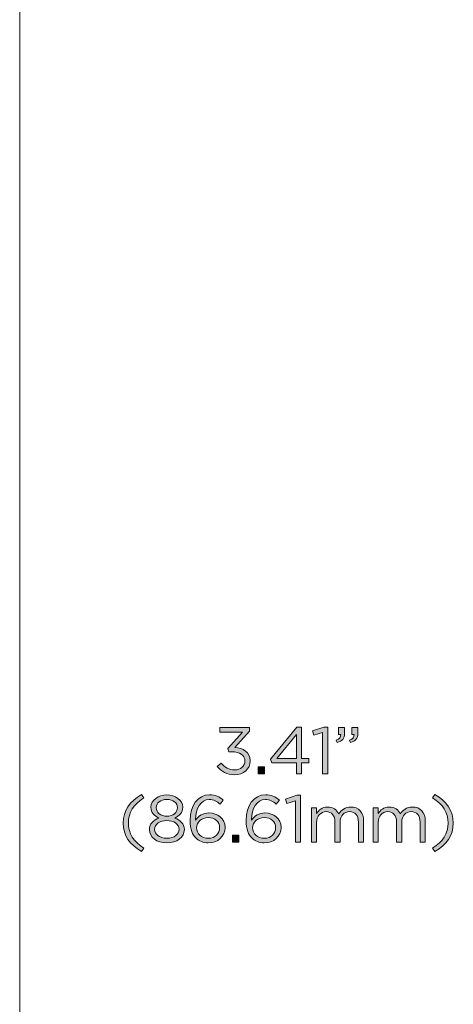
# Model space of a CAD drawing. Units: inches. Extents: x -2.3 to 13.3, y 3.1 to 13.9.
# Drawn here: x -2.3 to -0.9, y 8.2 to 11.4 of the extents above; entities that cross this region are included whole.
import ezdxf

# ---------------------------------------------------------------- set-up
doc = ezdxf.new("R2010")
doc.units = ezdxf.units.IN
doc.header["$MEASUREMENT"] = 0
doc.layers.add('Layer 1', color=7, linetype='Continuous', lineweight=0)

# ---------------------------------------------------------------- blocks, each defined once
blk = doc.blocks.new('Block_160')
at = {"layer": 'Layer 1', "true_color": 0x000000, "transparency": 33554687}
h = blk.add_hatch(color=18, dxfattribs=at)
h.dxf.hatch_style = 2
edge = h.paths.add_edge_path()
edge.add_spline(control_points=[(-1.6515, 9.0068), (-1.6515, 9.0068), (-1.6389, 9.0178), (-1.6389, 9.0178), (-1.6275, 9.0035), (-1.6134, 8.9953), (-1.5947, 8.9953), (-1.5763, 8.9953), (-1.5616, 9.007), (-1.5616, 9.0248), (-1.5616, 9.0248), (-1.5616, 9.0252), (-1.5616, 9.0252), (-1.5616, 9.0441), (-1.5791, 9.0545), (-1.604, 9.0545), (-1.604, 9.0545), (-1.6138, 9.0545), (-1.6138, 9.0545), (-1.6138, 9.0545), (-1.6173, 9.0647), (-1.6173, 9.0647), (-1.6173, 9.0647), (-1.5693, 9.1187), (-1.5693, 9.1187), (-1.5693, 9.1187), (-1.6435, 9.1187), (-1.6435, 9.1187), (-1.6435, 9.1187), (-1.6435, 9.1341), (-1.6435, 9.1341), (-1.6435, 9.1341), (-1.5466, 9.1341), (-1.5466, 9.1341), (-1.5466, 9.1341), (-1.5466, 9.1215), (-1.5466, 9.1215), (-1.5466, 9.1215), (-1.5943, 9.0686), (-1.5943, 9.0686), (-1.5678, 9.0664), (-1.5442, 9.0536), (-1.5442, 9.0259), (-1.5442, 9.0259), (-1.5442, 9.0254), (-1.5442, 9.0254), (-1.5442, 8.9983), (-1.5668, 8.9797), (-1.5949, 8.9797), (-1.6203, 8.9797), (-1.6392, 8.9907), (-1.6515, 9.0068)], knot_values=[0, 0, 0, 0, 1, 1, 1, 2, 2, 2, 3, 3, 3, 4, 4, 4, 5, 5, 5, 6, 6, 6, 7, 7, 7, 8, 8, 8, 9, 9, 9, 10, 10, 10, 11, 11, 11, 12, 12, 12, 13, 13, 13, 14, 14, 14, 15, 15, 15, 16, 16, 16, 17, 17, 17, 17], degree=3, periodic=0)
h = blk.add_hatch(color=18, dxfattribs=at)
h.dxf.hatch_style = 2
edge = h.paths.add_edge_path()
edge.add_spline(control_points=[(-1.3936, 9.0326), (-1.3936, 9.0326), (-1.3936, 9.1109), (-1.3936, 9.1109), (-1.3936, 9.1109), (-1.4573, 9.0326), (-1.4573, 9.0326), (-1.4573, 9.0326), (-1.3936, 9.0326), (-1.3936, 9.0326)], knot_values=[0, 0, 0, 0, 1, 1, 1, 2, 2, 2, 3, 3, 3, 3], degree=3, periodic=0)
edge = h.paths.add_edge_path()
edge.add_spline(control_points=[(-1.3936, 9.0183), (-1.3936, 9.0183), (-1.4736, 9.0183), (-1.4736, 9.0183), (-1.4736, 9.0183), (-1.4779, 9.0308), (-1.4779, 9.0308), (-1.4779, 9.0308), (-1.3921, 9.1351), (-1.3921, 9.1351), (-1.3921, 9.1351), (-1.3769, 9.1351), (-1.3769, 9.1351), (-1.3769, 9.1351), (-1.3769, 9.0326), (-1.3769, 9.0326), (-1.3769, 9.0326), (-1.3535, 9.0326), (-1.3535, 9.0326), (-1.3535, 9.0326), (-1.3535, 9.0183), (-1.3535, 9.0183), (-1.3535, 9.0183), (-1.3769, 9.0183), (-1.3769, 9.0183), (-1.3769, 9.0183), (-1.3769, 8.9823), (-1.3769, 8.9823), (-1.3769, 8.9823), (-1.3936, 8.9823), (-1.3936, 8.9823), (-1.3936, 8.9823), (-1.3936, 9.0183), (-1.3936, 9.0183)], knot_values=[0, 0, 0, 0, 1, 1, 1, 2, 2, 2, 3, 3, 3, 4, 4, 4, 5, 5, 5, 6, 6, 6, 7, 7, 7, 8, 8, 8, 9, 9, 9, 10, 10, 10, 11, 11, 11, 11], degree=3, periodic=0)
h = blk.add_hatch(color=18, dxfattribs=at)
h.dxf.hatch_style = 2
edge = h.paths.add_edge_path()
edge.add_spline(control_points=[(-1.3084, 9.1174), (-1.3084, 9.1174), (-1.337, 9.1085), (-1.337, 9.1085), (-1.337, 9.1085), (-1.3412, 9.1223), (-1.3412, 9.1223), (-1.3412, 9.1223), (-1.3041, 9.1351), (-1.3041, 9.1351), (-1.3041, 9.1351), (-1.2915, 9.1351), (-1.2915, 9.1351), (-1.2915, 9.1351), (-1.2915, 8.9823), (-1.2915, 8.9823), (-1.2915, 8.9823), (-1.3084, 8.9823), (-1.3084, 8.9823), (-1.3084, 8.9823), (-1.3084, 9.1174), (-1.3084, 9.1174)], knot_values=[0, 0, 0, 0, 1, 1, 1, 2, 2, 2, 3, 3, 3, 4, 4, 4, 5, 5, 5, 6, 6, 6, 7, 7, 7, 7], degree=3, periodic=0)
h = blk.add_hatch(color=18, dxfattribs=at)
h.dxf.hatch_style = 2
edge = h.paths.add_edge_path()
edge.add_spline(control_points=[(-1.2207, 9.0924), (-1.2098, 9.0963), (-1.2053, 9.102), (-1.2061, 9.1113), (-1.2061, 9.1113), (-1.2139, 9.1113), (-1.2139, 9.1113), (-1.2139, 9.1113), (-1.2139, 9.1341), (-1.2139, 9.1341), (-1.2139, 9.1341), (-1.194, 9.1341), (-1.194, 9.1341), (-1.194, 9.1341), (-1.194, 9.1145), (-1.194, 9.1145), (-1.194, 9.097), (-1.2016, 9.0885), (-1.2181, 9.0848), (-1.2181, 9.0848), (-1.2207, 9.0924), (-1.2207, 9.0924)], knot_values=[0, 0, 0, 0, 1, 1, 1, 2, 2, 2, 3, 3, 3, 4, 4, 4, 5, 5, 5, 6, 6, 6, 7, 7, 7, 7], degree=3, periodic=0)
edge = h.paths.add_edge_path()
edge.add_spline(control_points=[(-1.264, 9.0924), (-1.2532, 9.0963), (-1.2486, 9.102), (-1.2495, 9.1113), (-1.2495, 9.1113), (-1.2573, 9.1113), (-1.2573, 9.1113), (-1.2573, 9.1113), (-1.2573, 9.1341), (-1.2573, 9.1341), (-1.2573, 9.1341), (-1.2374, 9.1341), (-1.2374, 9.1341), (-1.2374, 9.1341), (-1.2374, 9.1145), (-1.2374, 9.1145), (-1.2374, 9.097), (-1.2449, 9.0885), (-1.2614, 9.0848), (-1.2614, 9.0848), (-1.264, 9.0924), (-1.264, 9.0924)], knot_values=[0, 0, 0, 0, 1, 1, 1, 2, 2, 2, 3, 3, 3, 4, 4, 4, 5, 5, 5, 6, 6, 6, 7, 7, 7, 7], degree=3, periodic=0)
h = blk.add_hatch(color=18, dxfattribs=at)
h.dxf.hatch_style = 2
edge = h.paths.add_edge_path()
edge.add_spline(control_points=[(-1.5182, 9.0051), (-1.5182, 9.0051), (-1.4983, 9.0051), (-1.4983, 9.0051), (-1.4983, 9.0051), (-1.4983, 8.9823), (-1.4983, 8.9823), (-1.4983, 8.9823), (-1.5182, 8.9823), (-1.5182, 8.9823), (-1.5182, 8.9823), (-1.5182, 9.0051), (-1.5182, 9.0051)], knot_values=[0, 0, 0, 0, 1, 1, 1, 2, 2, 2, 3, 3, 3, 4, 4, 4, 4], degree=3, periodic=0)
h = blk.add_hatch(color=18, dxfattribs=at)
h.dxf.hatch_style = 2
edge = h.paths.add_edge_path()
edge.add_spline(control_points=[(-1.9581, 8.8223), (-1.9581, 8.8622), (-1.9366, 8.8934), (-1.898, 8.9151), (-1.898, 8.9151), (-1.8909, 8.904), (-1.8909, 8.904), (-1.9238, 8.883), (-1.9412, 8.857), (-1.9412, 8.8223), (-1.9412, 8.7876), (-1.9238, 8.7616), (-1.8909, 8.7406), (-1.8909, 8.7406), (-1.898, 8.7295), (-1.898, 8.7295), (-1.9366, 8.7512), (-1.9581, 8.7824), (-1.9581, 8.8223)], knot_values=[0, 0, 0, 0, 1, 1, 1, 2, 2, 2, 3, 3, 3, 4, 4, 4, 5, 5, 5, 6, 6, 6, 6], degree=3, periodic=0)
h = blk.add_hatch(color=18, dxfattribs=at)
h.dxf.hatch_style = 2
edge = h.paths.add_edge_path()
edge.add_spline(control_points=[(-1.7812, 8.8724), (-1.7812, 8.8724), (-1.7812, 8.8728), (-1.7812, 8.8728), (-1.7812, 8.8878), (-1.7962, 8.899), (-1.8159, 8.899), (-1.8356, 8.899), (-1.8506, 8.888), (-1.8506, 8.8728), (-1.8506, 8.8728), (-1.8506, 8.8724), (-1.8506, 8.8724), (-1.8506, 8.8559), (-1.8352, 8.8446), (-1.8159, 8.8446), (-1.7966, 8.8446), (-1.7812, 8.8559), (-1.7812, 8.8724)], knot_values=[0, 0, 0, 0, 1, 1, 1, 2, 2, 2, 3, 3, 3, 4, 4, 4, 5, 5, 5, 6, 6, 6, 6], degree=3, periodic=0)
edge = h.paths.add_edge_path()
edge.add_spline(control_points=[(-1.7762, 8.8013), (-1.7762, 8.8013), (-1.7762, 8.8017), (-1.7762, 8.8017), (-1.7762, 8.8186), (-1.7938, 8.8305), (-1.8159, 8.8305), (-1.838, 8.8305), (-1.8556, 8.8186), (-1.8556, 8.8017), (-1.8556, 8.8017), (-1.8556, 8.8013), (-1.8556, 8.8013), (-1.8556, 8.7861), (-1.8408, 8.7729), (-1.8159, 8.7729), (-1.791, 8.7729), (-1.7762, 8.7859), (-1.7762, 8.8013)], knot_values=[0, 0, 0, 0, 1, 1, 1, 2, 2, 2, 3, 3, 3, 4, 4, 4, 5, 5, 5, 6, 6, 6, 6], degree=3, periodic=0)
edge = h.paths.add_edge_path()
edge.add_spline(control_points=[(-1.8729, 8.8008), (-1.8729, 8.8008), (-1.8729, 8.8013), (-1.8729, 8.8013), (-1.8729, 8.8193), (-1.8599, 8.8321), (-1.8417, 8.8385), (-1.8558, 8.8451), (-1.8677, 8.8559), (-1.8677, 8.8735), (-1.8677, 8.8735), (-1.8677, 8.8739), (-1.8677, 8.8739), (-1.8677, 8.8973), (-1.8436, 8.914), (-1.8159, 8.914), (-1.7881, 8.914), (-1.7641, 8.8973), (-1.7641, 8.8739), (-1.7641, 8.8739), (-1.7641, 8.8735), (-1.7641, 8.8735), (-1.7641, 8.8559), (-1.776, 8.8451), (-1.7901, 8.8385), (-1.7721, 8.8318), (-1.7589, 8.8195), (-1.7589, 8.8015), (-1.7589, 8.8015), (-1.7589, 8.801), (-1.7589, 8.801), (-1.7589, 8.7752), (-1.7836, 8.7579), (-1.8159, 8.7579), (-1.8482, 8.7579), (-1.8729, 8.7755), (-1.8729, 8.8008)], knot_values=[0, 0, 0, 0, 1, 1, 1, 2, 2, 2, 3, 3, 3, 4, 4, 4, 5, 5, 5, 6, 6, 6, 7, 7, 7, 8, 8, 8, 9, 9, 9, 10, 10, 10, 11, 11, 11, 12, 12, 12, 12], degree=3, periodic=0)
h = blk.add_hatch(color=18, dxfattribs=at)
h.dxf.hatch_style = 2
edge = h.paths.add_edge_path()
edge.add_spline(control_points=[(-1.644, 8.8073), (-1.644, 8.8073), (-1.644, 8.8078), (-1.644, 8.8078), (-1.644, 8.8264), (-1.6592, 8.8403), (-1.6811, 8.8403), (-1.7038, 8.8403), (-1.719, 8.824), (-1.719, 8.8071), (-1.719, 8.8071), (-1.719, 8.8067), (-1.719, 8.8067), (-1.719, 8.7874), (-1.703, 8.7726), (-1.6806, 8.7726), (-1.6583, 8.7726), (-1.644, 8.788), (-1.644, 8.8073)], knot_values=[0, 0, 0, 0, 1, 1, 1, 2, 2, 2, 3, 3, 3, 4, 4, 4, 5, 5, 5, 6, 6, 6, 6], degree=3, periodic=0)
edge = h.paths.add_edge_path()
edge.add_spline(control_points=[(-1.7208, 8.7729), (-1.7329, 8.785), (-1.7398, 8.8006), (-1.7398, 8.8316), (-1.7398, 8.8316), (-1.7398, 8.8321), (-1.7398, 8.8321), (-1.7398, 8.8782), (-1.7164, 8.9144), (-1.6767, 8.9144), (-1.6585, 8.9144), (-1.6451, 8.9079), (-1.6319, 8.8971), (-1.6319, 8.8971), (-1.6418, 8.8839), (-1.6418, 8.8839), (-1.6531, 8.8934), (-1.6637, 8.8988), (-1.6776, 8.8988), (-1.7069, 8.8988), (-1.7223, 8.868), (-1.7223, 8.8338), (-1.7223, 8.8338), (-1.7223, 8.8316), (-1.7223, 8.8316), (-1.7123, 8.8461), (-1.6986, 8.855), (-1.6789, 8.855), (-1.6507, 8.855), (-1.6264, 8.8368), (-1.6264, 8.8084), (-1.6264, 8.8084), (-1.6264, 8.808), (-1.6264, 8.808), (-1.6264, 8.7787), (-1.6501, 8.7575), (-1.6809, 8.7575), (-1.6976, 8.7575), (-1.7112, 8.7633), (-1.7208, 8.7729)], knot_values=[0, 0, 0, 0, 1, 1, 1, 2, 2, 2, 3, 3, 3, 4, 4, 4, 5, 5, 5, 6, 6, 6, 7, 7, 7, 8, 8, 8, 9, 9, 9, 10, 10, 10, 11, 11, 11, 12, 12, 12, 13, 13, 13, 13], degree=3, periodic=0)
h = blk.add_hatch(color=18, dxfattribs=at)
h.dxf.hatch_style = 2
edge = h.paths.add_edge_path()
edge.add_spline(control_points=[(-1.4615, 8.8073), (-1.4615, 8.8073), (-1.4615, 8.8078), (-1.4615, 8.8078), (-1.4615, 8.8264), (-1.4767, 8.8403), (-1.4986, 8.8403), (-1.5214, 8.8403), (-1.5365, 8.824), (-1.5365, 8.8071), (-1.5365, 8.8071), (-1.5365, 8.8067), (-1.5365, 8.8067), (-1.5365, 8.7874), (-1.5205, 8.7726), (-1.4982, 8.7726), (-1.4758, 8.7726), (-1.4615, 8.788), (-1.4615, 8.8073)], knot_values=[0, 0, 0, 0, 1, 1, 1, 2, 2, 2, 3, 3, 3, 4, 4, 4, 5, 5, 5, 6, 6, 6, 6], degree=3, periodic=0)
edge = h.paths.add_edge_path()
edge.add_spline(control_points=[(-1.5383, 8.7729), (-1.5504, 8.785), (-1.5574, 8.8006), (-1.5574, 8.8316), (-1.5574, 8.8316), (-1.5574, 8.8321), (-1.5574, 8.8321), (-1.5574, 8.8782), (-1.5339, 8.9144), (-1.4943, 8.9144), (-1.4761, 8.9144), (-1.4626, 8.9079), (-1.4494, 8.8971), (-1.4494, 8.8971), (-1.4594, 8.8839), (-1.4594, 8.8839), (-1.4706, 8.8934), (-1.4813, 8.8988), (-1.4951, 8.8988), (-1.5244, 8.8988), (-1.5398, 8.868), (-1.5398, 8.8338), (-1.5398, 8.8338), (-1.5398, 8.8316), (-1.5398, 8.8316), (-1.5298, 8.8461), (-1.5162, 8.855), (-1.4964, 8.855), (-1.4683, 8.855), (-1.444, 8.8368), (-1.444, 8.8084), (-1.444, 8.8084), (-1.444, 8.808), (-1.444, 8.808), (-1.444, 8.7787), (-1.4676, 8.7575), (-1.4984, 8.7575), (-1.5151, 8.7575), (-1.5287, 8.7633), (-1.5383, 8.7729)], knot_values=[0, 0, 0, 0, 1, 1, 1, 2, 2, 2, 3, 3, 3, 4, 4, 4, 5, 5, 5, 6, 6, 6, 7, 7, 7, 8, 8, 8, 9, 9, 9, 10, 10, 10, 11, 11, 11, 12, 12, 12, 13, 13, 13, 13], degree=3, periodic=0)
h = blk.add_hatch(color=18, dxfattribs=at)
h.dxf.hatch_style = 2
edge = h.paths.add_edge_path()
edge.add_spline(control_points=[(-1.397, 8.8951), (-1.397, 8.8951), (-1.4256, 8.8863), (-1.4256, 8.8863), (-1.4256, 8.8863), (-1.4297, 8.9001), (-1.4297, 8.9001), (-1.4297, 8.9001), (-1.3926, 8.9129), (-1.3926, 8.9129), (-1.3926, 8.9129), (-1.3801, 8.9129), (-1.3801, 8.9129), (-1.3801, 8.9129), (-1.3801, 8.7601), (-1.3801, 8.7601), (-1.3801, 8.7601), (-1.397, 8.7601), (-1.397, 8.7601), (-1.397, 8.7601), (-1.397, 8.8951), (-1.397, 8.8951)], knot_values=[0, 0, 0, 0, 1, 1, 1, 2, 2, 2, 3, 3, 3, 4, 4, 4, 5, 5, 5, 6, 6, 6, 7, 7, 7, 7], degree=3, periodic=0)
h = blk.add_hatch(color=18, dxfattribs=at)
h.dxf.hatch_style = 2
edge = h.paths.add_edge_path()
edge.add_spline(control_points=[(-0.9501, 8.7406), (-0.9171, 8.7616), (-0.8998, 8.7876), (-0.8998, 8.8223), (-0.8998, 8.857), (-0.9171, 8.883), (-0.9501, 8.904), (-0.9501, 8.904), (-0.9429, 8.9151), (-0.9429, 8.9151), (-0.9044, 8.8934), (-0.8829, 8.8622), (-0.8829, 8.8223), (-0.8829, 8.7824), (-0.9044, 8.7512), (-0.9429, 8.7295), (-0.9429, 8.7295), (-0.9501, 8.7406), (-0.9501, 8.7406)], knot_values=[0, 0, 0, 0, 1, 1, 1, 2, 2, 2, 3, 3, 3, 4, 4, 4, 5, 5, 5, 6, 6, 6, 6], degree=3, periodic=0)
h = blk.add_hatch(color=18, dxfattribs=at)
h.dxf.hatch_style = 2
edge = h.paths.add_edge_path()
edge.add_spline(control_points=[(-1.345, 8.8722), (-1.345, 8.8722), (-1.3283, 8.8722), (-1.3283, 8.8722), (-1.3283, 8.8722), (-1.3283, 8.8533), (-1.3283, 8.8533), (-1.3209, 8.8643), (-1.3109, 8.8745), (-1.2921, 8.8745), (-1.2739, 8.8745), (-1.2622, 8.8648), (-1.2561, 8.8522), (-1.2481, 8.8646), (-1.2361, 8.8745), (-1.2166, 8.8745), (-1.1908, 8.8745), (-1.175, 8.8572), (-1.175, 8.8294), (-1.175, 8.8294), (-1.175, 8.7601), (-1.175, 8.7601), (-1.175, 8.7601), (-1.1917, 8.7601), (-1.1917, 8.7601), (-1.1917, 8.7601), (-1.1917, 8.8255), (-1.1917, 8.8255), (-1.1917, 8.8472), (-1.2025, 8.8594), (-1.2207, 8.8594), (-1.2377, 8.8594), (-1.2515, 8.8468), (-1.2515, 8.8247), (-1.2515, 8.8247), (-1.2515, 8.7601), (-1.2515, 8.7601), (-1.2515, 8.7601), (-1.2682, 8.7601), (-1.2682, 8.7601), (-1.2682, 8.7601), (-1.2682, 8.826), (-1.2682, 8.826), (-1.2682, 8.847), (-1.2793, 8.8594), (-1.2971, 8.8594), (-1.3148, 8.8594), (-1.3283, 8.8446), (-1.3283, 8.824), (-1.3283, 8.824), (-1.3283, 8.7601), (-1.3283, 8.7601), (-1.3283, 8.7601), (-1.345, 8.7601), (-1.345, 8.7601), (-1.345, 8.7601), (-1.345, 8.8722), (-1.345, 8.8722)], knot_values=[0, 0, 0, 0, 1, 1, 1, 2, 2, 2, 3, 3, 3, 4, 4, 4, 5, 5, 5, 6, 6, 6, 7, 7, 7, 8, 8, 8, 9, 9, 9, 10, 10, 10, 11, 11, 11, 12, 12, 12, 13, 13, 13, 14, 14, 14, 15, 15, 15, 16, 16, 16, 17, 17, 17, 18, 18, 18, 19, 19, 19, 19], degree=3, periodic=0)
h = blk.add_hatch(color=18, dxfattribs=at)
h.dxf.hatch_style = 2
edge = h.paths.add_edge_path()
edge.add_spline(control_points=[(-1.1443, 8.8722), (-1.1443, 8.8722), (-1.1276, 8.8722), (-1.1276, 8.8722), (-1.1276, 8.8722), (-1.1276, 8.8533), (-1.1276, 8.8533), (-1.1202, 8.8643), (-1.1102, 8.8745), (-1.0914, 8.8745), (-1.0732, 8.8745), (-1.0615, 8.8648), (-1.0554, 8.8522), (-1.0474, 8.8646), (-1.0354, 8.8745), (-1.0159, 8.8745), (-0.9901, 8.8745), (-0.9743, 8.8572), (-0.9743, 8.8294), (-0.9743, 8.8294), (-0.9743, 8.7601), (-0.9743, 8.7601), (-0.9743, 8.7601), (-0.991, 8.7601), (-0.991, 8.7601), (-0.991, 8.7601), (-0.991, 8.8255), (-0.991, 8.8255), (-0.991, 8.8472), (-1.0018, 8.8594), (-1.0201, 8.8594), (-1.037, 8.8594), (-1.0508, 8.8468), (-1.0508, 8.8247), (-1.0508, 8.8247), (-1.0508, 8.7601), (-1.0508, 8.7601), (-1.0508, 8.7601), (-1.0675, 8.7601), (-1.0675, 8.7601), (-1.0675, 8.7601), (-1.0675, 8.826), (-1.0675, 8.826), (-1.0675, 8.847), (-1.0786, 8.8594), (-1.0964, 8.8594), (-1.1141, 8.8594), (-1.1276, 8.8446), (-1.1276, 8.824), (-1.1276, 8.824), (-1.1276, 8.7601), (-1.1276, 8.7601), (-1.1276, 8.7601), (-1.1443, 8.7601), (-1.1443, 8.7601), (-1.1443, 8.7601), (-1.1443, 8.8722), (-1.1443, 8.8722)], knot_values=[0, 0, 0, 0, 1, 1, 1, 2, 2, 2, 3, 3, 3, 4, 4, 4, 5, 5, 5, 6, 6, 6, 7, 7, 7, 8, 8, 8, 9, 9, 9, 10, 10, 10, 11, 11, 11, 12, 12, 12, 13, 13, 13, 14, 14, 14, 15, 15, 15, 16, 16, 16, 17, 17, 17, 18, 18, 18, 19, 19, 19, 19], degree=3, periodic=0)
h = blk.add_hatch(color=18, dxfattribs=at)
h.dxf.hatch_style = 2
edge = h.paths.add_edge_path()
edge.add_spline(control_points=[(-1.6016, 8.7828), (-1.6016, 8.7828), (-1.5816, 8.7828), (-1.5816, 8.7828), (-1.5816, 8.7828), (-1.5816, 8.7601), (-1.5816, 8.7601), (-1.5816, 8.7601), (-1.6016, 8.7601), (-1.6016, 8.7601), (-1.6016, 8.7601), (-1.6016, 8.7828), (-1.6016, 8.7828)], knot_values=[0, 0, 0, 0, 1, 1, 1, 2, 2, 2, 3, 3, 3, 4, 4, 4, 4], degree=3, periodic=0)
at = {"layer": 'Layer 1'}
for points, knots in [([(-1.6515, 9.0068), (-1.6515, 9.0068), (-1.6389, 9.0178), (-1.6389, 9.0178), (-1.6275, 9.0035), (-1.6134, 8.9953), (-1.5947, 8.9953), (-1.5763, 8.9953), (-1.5616, 9.007), (-1.5616, 9.0248), (-1.5616, 9.0248), (-1.5616, 9.0252), (-1.5616, 9.0252), (-1.5616, 9.0441), (-1.5791, 9.0545), (-1.604, 9.0545), (-1.604, 9.0545), (-1.6138, 9.0545), (-1.6138, 9.0545), (-1.6138, 9.0545), (-1.6173, 9.0647), (-1.6173, 9.0647), (-1.6173, 9.0647), (-1.5693, 9.1187), (-1.5693, 9.1187), (-1.5693, 9.1187), (-1.6435, 9.1187), (-1.6435, 9.1187), (-1.6435, 9.1187), (-1.6435, 9.1341), (-1.6435, 9.1341), (-1.6435, 9.1341), (-1.5466, 9.1341), (-1.5466, 9.1341), (-1.5466, 9.1341), (-1.5466, 9.1215), (-1.5466, 9.1215), (-1.5466, 9.1215), (-1.5943, 9.0686), (-1.5943, 9.0686), (-1.5678, 9.0664), (-1.5442, 9.0536), (-1.5442, 9.0259), (-1.5442, 9.0259), (-1.5442, 9.0254), (-1.5442, 9.0254), (-1.5442, 8.9983), (-1.5668, 8.9797), (-1.5949, 8.9797), (-1.6203, 8.9797), (-1.6392, 8.9907), (-1.6515, 9.0068)], [0, 0, 0, 0, 1, 1, 1, 2, 2, 2, 3, 3, 3, 4, 4, 4, 5, 5, 5, 6, 6, 6, 7, 7, 7, 8, 8, 8, 9, 9, 9, 10, 10, 10, 11, 11, 11, 12, 12, 12, 13, 13, 13, 14, 14, 14, 15, 15, 15, 16, 16, 16, 17, 17, 17, 17]), ([(-1.3936, 9.0183), (-1.3936, 9.0183), (-1.4736, 9.0183), (-1.4736, 9.0183), (-1.4736, 9.0183), (-1.4779, 9.0308), (-1.4779, 9.0308), (-1.4779, 9.0308), (-1.3921, 9.1351), (-1.3921, 9.1351), (-1.3921, 9.1351), (-1.3769, 9.1351), (-1.3769, 9.1351), (-1.3769, 9.1351), (-1.3769, 9.0326), (-1.3769, 9.0326), (-1.3769, 9.0326), (-1.3535, 9.0326), (-1.3535, 9.0326), (-1.3535, 9.0326), (-1.3535, 9.0183), (-1.3535, 9.0183), (-1.3535, 9.0183), (-1.3769, 9.0183), (-1.3769, 9.0183), (-1.3769, 9.0183), (-1.3769, 8.9823), (-1.3769, 8.9823), (-1.3769, 8.9823), (-1.3936, 8.9823), (-1.3936, 8.9823), (-1.3936, 8.9823), (-1.3936, 9.0183), (-1.3936, 9.0183)], [0, 0, 0, 0, 1, 1, 1, 2, 2, 2, 3, 3, 3, 4, 4, 4, 5, 5, 5, 6, 6, 6, 7, 7, 7, 8, 8, 8, 9, 9, 9, 10, 10, 10, 11, 11, 11, 11]), ([(-1.3084, 9.1174), (-1.3084, 9.1174), (-1.337, 9.1085), (-1.337, 9.1085), (-1.337, 9.1085), (-1.3412, 9.1223), (-1.3412, 9.1223), (-1.3412, 9.1223), (-1.3041, 9.1351), (-1.3041, 9.1351), (-1.3041, 9.1351), (-1.2915, 9.1351), (-1.2915, 9.1351), (-1.2915, 9.1351), (-1.2915, 8.9823), (-1.2915, 8.9823), (-1.2915, 8.9823), (-1.3084, 8.9823), (-1.3084, 8.9823), (-1.3084, 8.9823), (-1.3084, 9.1174), (-1.3084, 9.1174)], [0, 0, 0, 0, 1, 1, 1, 2, 2, 2, 3, 3, 3, 4, 4, 4, 5, 5, 5, 6, 6, 6, 7, 7, 7, 7]), ([(-1.264, 9.0924), (-1.2532, 9.0963), (-1.2486, 9.102), (-1.2495, 9.1113), (-1.2495, 9.1113), (-1.2573, 9.1113), (-1.2573, 9.1113), (-1.2573, 9.1113), (-1.2573, 9.1341), (-1.2573, 9.1341), (-1.2573, 9.1341), (-1.2374, 9.1341), (-1.2374, 9.1341), (-1.2374, 9.1341), (-1.2374, 9.1145), (-1.2374, 9.1145), (-1.2374, 9.097), (-1.2449, 9.0885), (-1.2614, 9.0848), (-1.2614, 9.0848), (-1.264, 9.0924), (-1.264, 9.0924)], [0, 0, 0, 0, 1, 1, 1, 2, 2, 2, 3, 3, 3, 4, 4, 4, 5, 5, 5, 6, 6, 6, 7, 7, 7, 7]), ([(-1.2207, 9.0924), (-1.2098, 9.0963), (-1.2053, 9.102), (-1.2061, 9.1113), (-1.2061, 9.1113), (-1.2139, 9.1113), (-1.2139, 9.1113), (-1.2139, 9.1113), (-1.2139, 9.1341), (-1.2139, 9.1341), (-1.2139, 9.1341), (-1.194, 9.1341), (-1.194, 9.1341), (-1.194, 9.1341), (-1.194, 9.1145), (-1.194, 9.1145), (-1.194, 9.097), (-1.2016, 9.0885), (-1.2181, 9.0848), (-1.2181, 9.0848), (-1.2207, 9.0924), (-1.2207, 9.0924)], [0, 0, 0, 0, 1, 1, 1, 2, 2, 2, 3, 3, 3, 4, 4, 4, 5, 5, 5, 6, 6, 6, 7, 7, 7, 7]), ([(-1.3936, 9.0326), (-1.3936, 9.0326), (-1.3936, 9.1109), (-1.3936, 9.1109), (-1.3936, 9.1109), (-1.4573, 9.0326), (-1.4573, 9.0326), (-1.4573, 9.0326), (-1.3936, 9.0326), (-1.3936, 9.0326)], [0, 0, 0, 0, 1, 1, 1, 2, 2, 2, 3, 3, 3, 3]), ([(-1.5182, 9.0051), (-1.5182, 9.0051), (-1.4983, 9.0051), (-1.4983, 9.0051), (-1.4983, 9.0051), (-1.4983, 8.9823), (-1.4983, 8.9823), (-1.4983, 8.9823), (-1.5182, 8.9823), (-1.5182, 8.9823), (-1.5182, 8.9823), (-1.5182, 9.0051), (-1.5182, 9.0051)], [0, 0, 0, 0, 1, 1, 1, 2, 2, 2, 3, 3, 3, 4, 4, 4, 4]), ([(-1.9581, 8.8223), (-1.9581, 8.8622), (-1.9366, 8.8934), (-1.898, 8.9151), (-1.898, 8.9151), (-1.8909, 8.904), (-1.8909, 8.904), (-1.9238, 8.883), (-1.9412, 8.857), (-1.9412, 8.8223), (-1.9412, 8.7876), (-1.9238, 8.7616), (-1.8909, 8.7406), (-1.8909, 8.7406), (-1.898, 8.7295), (-1.898, 8.7295), (-1.9366, 8.7512), (-1.9581, 8.7824), (-1.9581, 8.8223)], [0, 0, 0, 0, 1, 1, 1, 2, 2, 2, 3, 3, 3, 4, 4, 4, 5, 5, 5, 6, 6, 6, 6]), ([(-1.8729, 8.8008), (-1.8729, 8.8008), (-1.8729, 8.8013), (-1.8729, 8.8013), (-1.8729, 8.8193), (-1.8599, 8.8321), (-1.8417, 8.8385), (-1.8558, 8.8451), (-1.8677, 8.8559), (-1.8677, 8.8735), (-1.8677, 8.8735), (-1.8677, 8.8739), (-1.8677, 8.8739), (-1.8677, 8.8973), (-1.8436, 8.914), (-1.8159, 8.914), (-1.7881, 8.914), (-1.7641, 8.8973), (-1.7641, 8.8739), (-1.7641, 8.8739), (-1.7641, 8.8735), (-1.7641, 8.8735), (-1.7641, 8.8559), (-1.776, 8.8451), (-1.7901, 8.8385), (-1.7721, 8.8318), (-1.7589, 8.8195), (-1.7589, 8.8015), (-1.7589, 8.8015), (-1.7589, 8.801), (-1.7589, 8.801), (-1.7589, 8.7752), (-1.7836, 8.7579), (-1.8159, 8.7579), (-1.8482, 8.7579), (-1.8729, 8.7755), (-1.8729, 8.8008)], [0, 0, 0, 0, 1, 1, 1, 2, 2, 2, 3, 3, 3, 4, 4, 4, 5, 5, 5, 6, 6, 6, 7, 7, 7, 8, 8, 8, 9, 9, 9, 10, 10, 10, 11, 11, 11, 12, 12, 12, 12]), ([(-1.7812, 8.8724), (-1.7812, 8.8724), (-1.7812, 8.8728), (-1.7812, 8.8728), (-1.7812, 8.8878), (-1.7962, 8.899), (-1.8159, 8.899), (-1.8356, 8.899), (-1.8506, 8.888), (-1.8506, 8.8728), (-1.8506, 8.8728), (-1.8506, 8.8724), (-1.8506, 8.8724), (-1.8506, 8.8559), (-1.8352, 8.8446), (-1.8159, 8.8446), (-1.7966, 8.8446), (-1.7812, 8.8559), (-1.7812, 8.8724)], [0, 0, 0, 0, 1, 1, 1, 2, 2, 2, 3, 3, 3, 4, 4, 4, 5, 5, 5, 6, 6, 6, 6]), ([(-1.7208, 8.7729), (-1.7329, 8.785), (-1.7398, 8.8006), (-1.7398, 8.8316), (-1.7398, 8.8316), (-1.7398, 8.8321), (-1.7398, 8.8321), (-1.7398, 8.8782), (-1.7164, 8.9144), (-1.6767, 8.9144), (-1.6585, 8.9144), (-1.6451, 8.9079), (-1.6319, 8.8971), (-1.6319, 8.8971), (-1.6418, 8.8839), (-1.6418, 8.8839), (-1.6531, 8.8934), (-1.6637, 8.8988), (-1.6776, 8.8988), (-1.7069, 8.8988), (-1.7223, 8.868), (-1.7223, 8.8338), (-1.7223, 8.8338), (-1.7223, 8.8316), (-1.7223, 8.8316), (-1.7123, 8.8461), (-1.6986, 8.855), (-1.6789, 8.855), (-1.6507, 8.855), (-1.6264, 8.8368), (-1.6264, 8.8084), (-1.6264, 8.8084), (-1.6264, 8.808), (-1.6264, 8.808), (-1.6264, 8.7787), (-1.6501, 8.7575), (-1.6809, 8.7575), (-1.6976, 8.7575), (-1.7112, 8.7633), (-1.7208, 8.7729)], [0, 0, 0, 0, 1, 1, 1, 2, 2, 2, 3, 3, 3, 4, 4, 4, 5, 5, 5, 6, 6, 6, 7, 7, 7, 8, 8, 8, 9, 9, 9, 10, 10, 10, 11, 11, 11, 12, 12, 12, 13, 13, 13, 13]), ([(-1.5383, 8.7729), (-1.5504, 8.785), (-1.5574, 8.8006), (-1.5574, 8.8316), (-1.5574, 8.8316), (-1.5574, 8.8321), (-1.5574, 8.8321), (-1.5574, 8.8782), (-1.5339, 8.9144), (-1.4943, 8.9144), (-1.4761, 8.9144), (-1.4626, 8.9079), (-1.4494, 8.8971), (-1.4494, 8.8971), (-1.4594, 8.8839), (-1.4594, 8.8839), (-1.4706, 8.8934), (-1.4813, 8.8988), (-1.4951, 8.8988), (-1.5244, 8.8988), (-1.5398, 8.868), (-1.5398, 8.8338), (-1.5398, 8.8338), (-1.5398, 8.8316), (-1.5398, 8.8316), (-1.5298, 8.8461), (-1.5162, 8.855), (-1.4964, 8.855), (-1.4683, 8.855), (-1.444, 8.8368), (-1.444, 8.8084), (-1.444, 8.8084), (-1.444, 8.808), (-1.444, 8.808), (-1.444, 8.7787), (-1.4676, 8.7575), (-1.4984, 8.7575), (-1.5151, 8.7575), (-1.5287, 8.7633), (-1.5383, 8.7729)], [0, 0, 0, 0, 1, 1, 1, 2, 2, 2, 3, 3, 3, 4, 4, 4, 5, 5, 5, 6, 6, 6, 7, 7, 7, 8, 8, 8, 9, 9, 9, 10, 10, 10, 11, 11, 11, 12, 12, 12, 13, 13, 13, 13]), ([(-1.397, 8.8951), (-1.397, 8.8951), (-1.4256, 8.8863), (-1.4256, 8.8863), (-1.4256, 8.8863), (-1.4297, 8.9001), (-1.4297, 8.9001), (-1.4297, 8.9001), (-1.3926, 8.9129), (-1.3926, 8.9129), (-1.3926, 8.9129), (-1.3801, 8.9129), (-1.3801, 8.9129), (-1.3801, 8.9129), (-1.3801, 8.7601), (-1.3801, 8.7601), (-1.3801, 8.7601), (-1.397, 8.7601), (-1.397, 8.7601), (-1.397, 8.7601), (-1.397, 8.8951), (-1.397, 8.8951)], [0, 0, 0, 0, 1, 1, 1, 2, 2, 2, 3, 3, 3, 4, 4, 4, 5, 5, 5, 6, 6, 6, 7, 7, 7, 7]), ([(-0.9501, 8.7406), (-0.9171, 8.7616), (-0.8998, 8.7876), (-0.8998, 8.8223), (-0.8998, 8.857), (-0.9171, 8.883), (-0.9501, 8.904), (-0.9501, 8.904), (-0.9429, 8.9151), (-0.9429, 8.9151), (-0.9044, 8.8934), (-0.8829, 8.8622), (-0.8829, 8.8223), (-0.8829, 8.7824), (-0.9044, 8.7512), (-0.9429, 8.7295), (-0.9429, 8.7295), (-0.9501, 8.7406), (-0.9501, 8.7406)], [0, 0, 0, 0, 1, 1, 1, 2, 2, 2, 3, 3, 3, 4, 4, 4, 5, 5, 5, 6, 6, 6, 6]), ([(-1.345, 8.8722), (-1.345, 8.8722), (-1.3283, 8.8722), (-1.3283, 8.8722), (-1.3283, 8.8722), (-1.3283, 8.8533), (-1.3283, 8.8533), (-1.3209, 8.8643), (-1.3109, 8.8745), (-1.2921, 8.8745), (-1.2739, 8.8745), (-1.2622, 8.8648), (-1.2561, 8.8522), (-1.2481, 8.8646), (-1.2361, 8.8745), (-1.2166, 8.8745), (-1.1908, 8.8745), (-1.175, 8.8572), (-1.175, 8.8294), (-1.175, 8.8294), (-1.175, 8.7601), (-1.175, 8.7601), (-1.175, 8.7601), (-1.1917, 8.7601), (-1.1917, 8.7601), (-1.1917, 8.7601), (-1.1917, 8.8255), (-1.1917, 8.8255), (-1.1917, 8.8472), (-1.2025, 8.8594), (-1.2207, 8.8594), (-1.2377, 8.8594), (-1.2515, 8.8468), (-1.2515, 8.8247), (-1.2515, 8.8247), (-1.2515, 8.7601), (-1.2515, 8.7601), (-1.2515, 8.7601), (-1.2682, 8.7601), (-1.2682, 8.7601), (-1.2682, 8.7601), (-1.2682, 8.826), (-1.2682, 8.826), (-1.2682, 8.847), (-1.2793, 8.8594), (-1.2971, 8.8594), (-1.3148, 8.8594), (-1.3283, 8.8446), (-1.3283, 8.824), (-1.3283, 8.824), (-1.3283, 8.7601), (-1.3283, 8.7601), (-1.3283, 8.7601), (-1.345, 8.7601), (-1.345, 8.7601), (-1.345, 8.7601), (-1.345, 8.8722), (-1.345, 8.8722)], [0, 0, 0, 0, 1, 1, 1, 2, 2, 2, 3, 3, 3, 4, 4, 4, 5, 5, 5, 6, 6, 6, 7, 7, 7, 8, 8, 8, 9, 9, 9, 10, 10, 10, 11, 11, 11, 12, 12, 12, 13, 13, 13, 14, 14, 14, 15, 15, 15, 16, 16, 16, 17, 17, 17, 18, 18, 18, 19, 19, 19, 19]), ([(-1.1443, 8.8722), (-1.1443, 8.8722), (-1.1276, 8.8722), (-1.1276, 8.8722), (-1.1276, 8.8722), (-1.1276, 8.8533), (-1.1276, 8.8533), (-1.1202, 8.8643), (-1.1102, 8.8745), (-1.0914, 8.8745), (-1.0732, 8.8745), (-1.0615, 8.8648), (-1.0554, 8.8522), (-1.0474, 8.8646), (-1.0354, 8.8745), (-1.0159, 8.8745), (-0.9901, 8.8745), (-0.9743, 8.8572), (-0.9743, 8.8294), (-0.9743, 8.8294), (-0.9743, 8.7601), (-0.9743, 8.7601), (-0.9743, 8.7601), (-0.991, 8.7601), (-0.991, 8.7601), (-0.991, 8.7601), (-0.991, 8.8255), (-0.991, 8.8255), (-0.991, 8.8472), (-1.0018, 8.8594), (-1.0201, 8.8594), (-1.037, 8.8594), (-1.0508, 8.8468), (-1.0508, 8.8247), (-1.0508, 8.8247), (-1.0508, 8.7601), (-1.0508, 8.7601), (-1.0508, 8.7601), (-1.0675, 8.7601), (-1.0675, 8.7601), (-1.0675, 8.7601), (-1.0675, 8.826), (-1.0675, 8.826), (-1.0675, 8.847), (-1.0786, 8.8594), (-1.0964, 8.8594), (-1.1141, 8.8594), (-1.1276, 8.8446), (-1.1276, 8.824), (-1.1276, 8.824), (-1.1276, 8.7601), (-1.1276, 8.7601), (-1.1276, 8.7601), (-1.1443, 8.7601), (-1.1443, 8.7601), (-1.1443, 8.7601), (-1.1443, 8.8722), (-1.1443, 8.8722)], [0, 0, 0, 0, 1, 1, 1, 2, 2, 2, 3, 3, 3, 4, 4, 4, 5, 5, 5, 6, 6, 6, 7, 7, 7, 8, 8, 8, 9, 9, 9, 10, 10, 10, 11, 11, 11, 12, 12, 12, 13, 13, 13, 14, 14, 14, 15, 15, 15, 16, 16, 16, 17, 17, 17, 18, 18, 18, 19, 19, 19, 19]), ([(-1.7762, 8.8013), (-1.7762, 8.8013), (-1.7762, 8.8017), (-1.7762, 8.8017), (-1.7762, 8.8186), (-1.7938, 8.8305), (-1.8159, 8.8305), (-1.838, 8.8305), (-1.8556, 8.8186), (-1.8556, 8.8017), (-1.8556, 8.8017), (-1.8556, 8.8013), (-1.8556, 8.8013), (-1.8556, 8.7861), (-1.8408, 8.7729), (-1.8159, 8.7729), (-1.791, 8.7729), (-1.7762, 8.7859), (-1.7762, 8.8013)], [0, 0, 0, 0, 1, 1, 1, 2, 2, 2, 3, 3, 3, 4, 4, 4, 5, 5, 5, 6, 6, 6, 6]), ([(-1.644, 8.8073), (-1.644, 8.8073), (-1.644, 8.8078), (-1.644, 8.8078), (-1.644, 8.8264), (-1.6592, 8.8403), (-1.6811, 8.8403), (-1.7038, 8.8403), (-1.719, 8.824), (-1.719, 8.8071), (-1.719, 8.8071), (-1.719, 8.8067), (-1.719, 8.8067), (-1.719, 8.7874), (-1.703, 8.7726), (-1.6806, 8.7726), (-1.6583, 8.7726), (-1.644, 8.788), (-1.644, 8.8073)], [0, 0, 0, 0, 1, 1, 1, 2, 2, 2, 3, 3, 3, 4, 4, 4, 5, 5, 5, 6, 6, 6, 6]), ([(-1.4615, 8.8073), (-1.4615, 8.8073), (-1.4615, 8.8078), (-1.4615, 8.8078), (-1.4615, 8.8264), (-1.4767, 8.8403), (-1.4986, 8.8403), (-1.5214, 8.8403), (-1.5365, 8.824), (-1.5365, 8.8071), (-1.5365, 8.8071), (-1.5365, 8.8067), (-1.5365, 8.8067), (-1.5365, 8.7874), (-1.5205, 8.7726), (-1.4982, 8.7726), (-1.4758, 8.7726), (-1.4615, 8.788), (-1.4615, 8.8073)], [0, 0, 0, 0, 1, 1, 1, 2, 2, 2, 3, 3, 3, 4, 4, 4, 5, 5, 5, 6, 6, 6, 6]), ([(-1.6016, 8.7828), (-1.6016, 8.7828), (-1.5816, 8.7828), (-1.5816, 8.7828), (-1.5816, 8.7828), (-1.5816, 8.7601), (-1.5816, 8.7601), (-1.5816, 8.7601), (-1.6016, 8.7601), (-1.6016, 8.7601), (-1.6016, 8.7601), (-1.6016, 8.7828), (-1.6016, 8.7828)], [0, 0, 0, 0, 1, 1, 1, 2, 2, 2, 3, 3, 3, 4, 4, 4, 4])]:
    blk.add_open_spline(points, degree=3, knots=knots, dxfattribs=at)
blk = doc.blocks.new('Block_159')
at = {"layer": 'Layer 1'}
blk.add_blockref('Block_160', (0, 0), dxfattribs=at)

msp = doc.modelspace()

# ---------------------------------------------------------------- linework, layer by layer
at = {"layer": 'Layer 1', "color": 18, "lineweight": 18, "true_color": 0x000000}
msp.add_line((-2.2951, 13.8742), (-2.2951, 3.127), dxfattribs=at)

# ---------------------------------------------------------------- block references
at = {"layer": 'Layer 1'}
msp.add_blockref('Block_159', (0, 0), dxfattribs=at)

doc.saveas('drawing.dxf')
